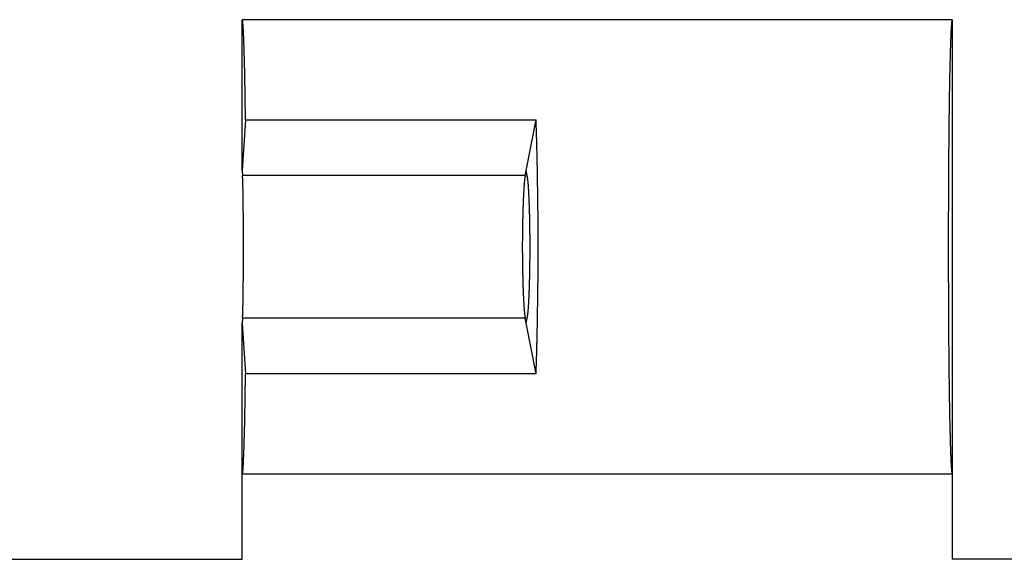
# Model space of a CAD drawing. Units: millimetres. Extents: x 0 to 841, y 0 to 594.
# Drawn here: x 640 to 658, y 347 to 357 of the extents above; entities that cross this region are included whole.
import ezdxf

# ---------------------------------------------------------------- set-up
doc = ezdxf.new("R2010")
doc.units = ezdxf.units.MM
doc.layers.add('SLD-0', color=179, linetype='Continuous')

msp = doc.modelspace()

# ---------------------------------------------------------------- linework, layer by layer
at = {"layer": 'SLD-0'}
for p, q in [((656.64, 356.949), (644.14, 356.949)), ((644.141, 356.949), (644.14, 356.949)), ((644.14, 354.295), (644.14, 356.949)), ((644.142, 356.949), (644.141, 356.949)), ((644.142, 356.948), (644.142, 356.949)), ((644.143, 356.947), (644.142, 356.948)), ((644.144, 356.945), (644.143, 356.947)), ((644.144, 356.944), (644.144, 356.945)), ((644.145, 356.942), (644.144, 356.944)), ((644.145, 356.939), (644.145, 356.942)), ((644.146, 356.937), (644.145, 356.939)), ((644.147, 356.934), (644.146, 356.937)), ((644.147, 356.93), (644.147, 356.934)), ((644.148, 356.927), (644.147, 356.93)), ((644.149, 356.923), (644.148, 356.927)), ((644.149, 356.918), (644.149, 356.923)), ((644.15, 356.914), (644.149, 356.918)), ((644.15, 356.909), (644.15, 356.914)), ((644.151, 356.904), (644.15, 356.909)), ((644.152, 356.898), (644.151, 356.904)), ((644.152, 356.892), (644.152, 356.898)), ((656.63, 356.903), (656.629, 356.898)), ((656.629, 356.898), (656.629, 356.892)), ((656.631, 356.909), (656.63, 356.903)), ((656.632, 356.918), (656.631, 356.914)), ((656.631, 356.914), (656.631, 356.909)), ((656.633, 356.926), (656.632, 356.922)), ((656.632, 356.922), (656.632, 356.918)), ((656.634, 356.93), (656.633, 356.926)), ((656.635, 356.936), (656.634, 356.933)), ((656.634, 356.933), (656.634, 356.93)), ((656.636, 356.942), (656.635, 356.939)), ((656.635, 356.939), (656.635, 356.936)), ((656.637, 356.944), (656.636, 356.942)), ((656.638, 356.947), (656.637, 356.945)), ((656.637, 356.945), (656.637, 356.944)), ((656.639, 356.948), (656.638, 356.947)), ((656.64, 356.949), (656.639, 356.949)), ((656.639, 356.949), (656.639, 356.948)), ((656.64, 356.949), (656.64, 356.949)), ((656.64, 356.949), (656.64, 348.949)), ((644.153, 356.886), (644.152, 356.892)), ((644.153, 356.88), (644.153, 356.886)), ((644.154, 356.873), (644.153, 356.88)), ((644.155, 356.866), (644.154, 356.873)), ((644.155, 356.859), (644.155, 356.866)), ((644.156, 356.851), (644.155, 356.859)), ((644.156, 356.843), (644.156, 356.851)), ((644.157, 356.835), (644.156, 356.843)), ((644.158, 356.826), (644.157, 356.835)), ((644.158, 356.817), (644.158, 356.826)), ((644.159, 356.808), (644.158, 356.817)), ((644.159, 356.798), (644.159, 356.808)), ((644.16, 356.789), (644.159, 356.798)), ((644.161, 356.778), (644.16, 356.789)), ((644.161, 356.768), (644.161, 356.778)), ((644.162, 356.757), (644.161, 356.768)), ((644.162, 356.746), (644.162, 356.757)), ((644.163, 356.735), (644.162, 356.746)), ((644.164, 356.723), (644.163, 356.735)), ((656.618, 356.733), (656.617, 356.722)), ((656.619, 356.756), (656.618, 356.745)), ((656.618, 356.745), (656.618, 356.733)), ((656.62, 356.767), (656.619, 356.756)), ((656.621, 356.787), (656.62, 356.777)), ((656.62, 356.777), (656.62, 356.767)), ((656.622, 356.807), (656.621, 356.797)), ((656.621, 356.797), (656.621, 356.787)), ((656.623, 356.816), (656.622, 356.807)), ((656.624, 356.834), (656.623, 356.825)), ((656.623, 356.825), (656.623, 356.816)), ((656.625, 356.85), (656.624, 356.842)), ((656.624, 356.842), (656.624, 356.834)), ((656.626, 356.858), (656.625, 356.85)), ((656.627, 356.873), (656.626, 356.865)), ((656.626, 356.865), (656.626, 356.858)), ((656.628, 356.886), (656.627, 356.879)), ((656.627, 356.879), (656.627, 356.873)), ((656.629, 356.892), (656.628, 356.886)), ((644.164, 356.711), (644.164, 356.723)), ((644.165, 356.699), (644.164, 356.711)), ((644.165, 356.687), (644.165, 356.699)), ((644.166, 356.674), (644.165, 356.687)), ((644.166, 356.661), (644.166, 356.674)), ((644.167, 356.647), (644.166, 356.661)), ((644.168, 356.633), (644.167, 356.647)), ((644.168, 356.619), (644.168, 356.633)), ((644.169, 356.605), (644.168, 356.619)), ((644.169, 356.591), (644.169, 356.605)), ((644.17, 356.576), (644.169, 356.591)), ((644.17, 356.561), (644.17, 356.576)), ((644.171, 356.545), (644.17, 356.561)), ((656.611, 356.573), (656.61, 356.558)), ((656.61, 356.558), (656.61, 356.542)), ((656.612, 356.603), (656.611, 356.588)), ((656.611, 356.588), (656.611, 356.573)), ((656.613, 356.617), (656.612, 356.603)), ((656.614, 356.645), (656.613, 356.631)), ((656.613, 356.631), (656.613, 356.617)), ((656.615, 356.672), (656.614, 356.658)), ((656.614, 356.658), (656.614, 356.645)), ((656.616, 356.697), (656.615, 356.685)), ((656.615, 356.685), (656.615, 356.672)), ((656.617, 356.71), (656.616, 356.697)), ((656.617, 356.722), (656.617, 356.71)), ((644.172, 356.529), (644.171, 356.545)), ((644.172, 356.513), (644.172, 356.529)), ((644.173, 356.497), (644.172, 356.513)), ((644.173, 356.481), (644.173, 356.497)), ((644.174, 356.464), (644.173, 356.481)), ((644.174, 356.447), (644.174, 356.464)), ((644.175, 356.429), (644.174, 356.447)), ((644.175, 356.412), (644.175, 356.429)), ((644.176, 356.394), (644.175, 356.412)), ((644.176, 356.375), (644.176, 356.394)), ((656.605, 356.389), (656.604, 356.371)), ((656.606, 356.425), (656.605, 356.408)), ((656.605, 356.408), (656.605, 356.389)), ((656.607, 356.46), (656.606, 356.443)), ((656.606, 356.443), (656.606, 356.425)), ((656.608, 356.477), (656.607, 356.46)), ((656.609, 356.51), (656.608, 356.494)), ((656.608, 356.494), (656.608, 356.477)), ((656.61, 356.542), (656.609, 356.526)), ((656.609, 356.526), (656.609, 356.51)), ((644.177, 356.357), (644.176, 356.375)), ((644.178, 356.338), (644.177, 356.357)), ((644.178, 356.319), (644.178, 356.338)), ((644.179, 356.3), (644.178, 356.319)), ((644.179, 356.28), (644.179, 356.3)), ((644.18, 356.26), (644.179, 356.28)), ((644.18, 356.24), (644.18, 356.26)), ((644.181, 356.22), (644.18, 356.24)), ((644.181, 356.199), (644.181, 356.22)), ((656.601, 356.235), (656.6, 356.215)), ((656.6, 356.215), (656.6, 356.194)), ((656.602, 356.275), (656.601, 356.255)), ((656.601, 356.255), (656.601, 356.235)), ((656.603, 356.314), (656.602, 356.295)), ((656.602, 356.295), (656.602, 356.275)), ((656.604, 356.352), (656.603, 356.334)), ((656.603, 356.334), (656.603, 356.314)), ((656.604, 356.371), (656.604, 356.352)), ((644.182, 356.179), (644.181, 356.199)), ((644.182, 356.157), (644.182, 356.179)), ((644.183, 356.136), (644.182, 356.157)), ((644.183, 356.114), (644.183, 356.136)), ((644.184, 356.093), (644.183, 356.114)), ((644.184, 356.07), (644.184, 356.093)), ((644.185, 356.048), (644.184, 356.07)), ((644.185, 356.025), (644.185, 356.048)), ((656.597, 356.064), (656.596, 356.041)), ((656.596, 356.041), (656.596, 356.019)), ((656.598, 356.108), (656.597, 356.086)), ((656.597, 356.086), (656.597, 356.064)), ((656.599, 356.152), (656.598, 356.13)), ((656.598, 356.13), (656.598, 356.108)), ((656.6, 356.194), (656.599, 356.173)), ((656.599, 356.173), (656.599, 356.152)), ((644.186, 356.003), (644.185, 356.025)), ((644.186, 355.98), (644.186, 356.003)), ((644.186, 355.956), (644.186, 355.98)), ((644.187, 355.933), (644.186, 355.956)), ((644.187, 355.909), (644.187, 355.933)), ((644.188, 355.885), (644.187, 355.909)), ((644.188, 355.861), (644.188, 355.885)), ((644.189, 355.836), (644.188, 355.861)), ((656.593, 355.877), (656.592, 355.853)), ((656.594, 355.925), (656.593, 355.901)), ((656.593, 355.901), (656.593, 355.877)), ((656.595, 355.972), (656.594, 355.949)), ((656.594, 355.949), (656.594, 355.925)), ((656.596, 356.019), (656.595, 355.996)), ((656.595, 355.996), (656.595, 355.972)), ((644.189, 355.811), (644.189, 355.836)), ((644.19, 355.786), (644.189, 355.811)), ((644.19, 355.761), (644.19, 355.786)), ((644.191, 355.736), (644.19, 355.761)), ((644.191, 355.71), (644.191, 355.736)), ((644.191, 355.684), (644.191, 355.71)), ((644.192, 355.658), (644.191, 355.684)), ((656.59, 355.701), (656.589, 355.675)), ((656.591, 355.752), (656.59, 355.727)), ((656.59, 355.727), (656.59, 355.701)), ((656.592, 355.803), (656.591, 355.778)), ((656.591, 355.778), (656.591, 355.752)), ((656.592, 355.853), (656.592, 355.828)), ((656.592, 355.828), (656.592, 355.803)), ((644.192, 355.632), (644.192, 355.658)), ((644.193, 355.605), (644.192, 355.632)), ((644.193, 355.579), (644.193, 355.605)), ((644.193, 355.552), (644.193, 355.579)), ((644.194, 355.525), (644.193, 355.552)), ((644.194, 355.497), (644.194, 355.525)), ((656.587, 355.514), (656.586, 355.487)), ((656.588, 355.569), (656.587, 355.542)), ((656.587, 355.542), (656.587, 355.514)), ((656.589, 355.622), (656.588, 355.596)), ((656.588, 355.596), (656.588, 355.569)), ((656.589, 355.675), (656.589, 355.649)), ((656.589, 355.649), (656.589, 355.622)), ((644.195, 355.47), (644.194, 355.497)), ((644.195, 355.442), (644.195, 355.47)), ((644.195, 355.414), (644.195, 355.442)), ((644.196, 355.386), (644.195, 355.414)), ((644.196, 355.358), (644.196, 355.386)), ((644.197, 355.329), (644.196, 355.358)), ((656.585, 355.346), (656.584, 355.318)), ((656.586, 355.431), (656.585, 355.403)), ((656.585, 355.403), (656.585, 355.375)), ((656.585, 355.375), (656.585, 355.346)), ((656.586, 355.487), (656.586, 355.459)), ((656.586, 355.459), (656.586, 355.431)), ((644.198, 355.184), (644.14, 354.295)), ((644.197, 355.301), (644.197, 355.329)), ((644.197, 355.272), (644.197, 355.301)), ((644.198, 355.243), (644.197, 355.272)), ((644.198, 355.214), (644.198, 355.243)), ((644.198, 355.184), (644.198, 355.214)), ((644.198, 355.184), (649.314, 355.184)), ((649.14, 354.295), (649.314, 355.184)), ((649.315, 355.154), (649.314, 355.184)), ((656.583, 355.201), (656.582, 355.172)), ((656.582, 355.172), (656.582, 355.142)), ((656.584, 355.289), (656.583, 355.26)), ((656.583, 355.26), (656.583, 355.231)), ((656.583, 355.231), (656.583, 355.201)), ((656.584, 355.318), (656.584, 355.289)), ((649.316, 355.125), (649.315, 355.154)), ((649.317, 355.095), (649.316, 355.125)), ((649.318, 355.064), (649.317, 355.095)), ((649.319, 355.034), (649.318, 355.064)), ((649.32, 355.004), (649.319, 355.034)), ((649.321, 354.973), (649.32, 355.004)), ((656.581, 355.021), (656.58, 354.99)), ((656.58, 354.99), (656.58, 354.96)), ((656.582, 355.112), (656.581, 355.082)), ((656.581, 355.082), (656.581, 355.052)), ((656.581, 355.052), (656.581, 355.021)), ((656.582, 355.142), (656.582, 355.112)), ((649.322, 354.942), (649.321, 354.973)), ((649.323, 354.911), (649.322, 354.942)), ((649.324, 354.88), (649.323, 354.911)), ((649.325, 354.849), (649.324, 354.88)), ((649.326, 354.817), (649.325, 354.849)), ((649.327, 354.786), (649.326, 354.817)), ((656.58, 354.929), (656.579, 354.898)), ((656.579, 354.898), (656.579, 354.866)), ((656.579, 354.866), (656.579, 354.835)), ((656.579, 354.835), (656.579, 354.803)), ((656.58, 354.96), (656.58, 354.929)), ((649.328, 354.754), (649.327, 354.786)), ((649.328, 354.722), (649.328, 354.754)), ((649.329, 354.69), (649.328, 354.722)), ((649.33, 354.658), (649.329, 354.69)), ((649.331, 354.625), (649.33, 354.658)), ((656.578, 354.708), (656.577, 354.676)), ((656.577, 354.676), (656.577, 354.643)), ((656.579, 354.803), (656.578, 354.772)), ((656.578, 354.772), (656.578, 354.74)), ((656.578, 354.74), (656.578, 354.708)), ((649.332, 354.593), (649.331, 354.625)), ((649.332, 354.56), (649.332, 354.593)), ((649.333, 354.528), (649.332, 354.56)), ((649.334, 354.495), (649.333, 354.528)), ((649.335, 354.462), (649.334, 354.495)), ((656.577, 354.578), (656.576, 354.546)), ((656.576, 354.546), (656.576, 354.513)), ((656.576, 354.513), (656.576, 354.48)), ((656.576, 354.48), (656.576, 354.447)), ((656.577, 354.643), (656.577, 354.611)), ((656.577, 354.611), (656.577, 354.578)), ((649.335, 354.429), (649.335, 354.462)), ((649.336, 354.396), (649.335, 354.429)), ((649.337, 354.362), (649.336, 354.396)), ((649.337, 354.329), (649.337, 354.362)), ((649.338, 354.295), (649.337, 354.329)), ((656.576, 354.447), (656.575, 354.414)), ((656.575, 354.414), (656.575, 354.381)), ((656.575, 354.381), (656.575, 354.347)), ((656.575, 354.347), (656.575, 354.314)), ((656.575, 354.314), (656.575, 354.28)), ((644.14, 354.295), (644.146, 354.205)), ((649.123, 354.205), (644.146, 354.205)), ((644.147, 354.2), (644.146, 354.205)), ((644.147, 354.194), (644.147, 354.2)), ((644.147, 354.188), (644.147, 354.194)), ((644.148, 354.182), (644.147, 354.188)), ((644.148, 354.175), (644.148, 354.182)), ((644.148, 354.168), (644.148, 354.175)), ((644.149, 354.161), (644.148, 354.168)), ((644.149, 354.153), (644.149, 354.161)), ((644.149, 354.145), (644.149, 354.153)), ((644.15, 354.137), (644.149, 354.145)), ((644.15, 354.129), (644.15, 354.137)), ((644.15, 354.12), (644.15, 354.129)), ((649.112, 354.129), (649.111, 354.12)), ((649.113, 354.137), (649.112, 354.129)), ((649.114, 354.145), (649.113, 354.137)), ((649.115, 354.153), (649.114, 354.145)), ((649.116, 354.161), (649.115, 354.153)), ((649.117, 354.168), (649.116, 354.161)), ((649.118, 354.175), (649.117, 354.168)), ((649.119, 354.182), (649.118, 354.175)), ((649.12, 354.188), (649.119, 354.182)), ((649.121, 354.194), (649.12, 354.188)), ((649.122, 354.2), (649.121, 354.194)), ((649.123, 354.205), (649.122, 354.2)), ((649.123, 354.205), (649.14, 354.295)), ((649.158, 354.205), (649.14, 354.295)), ((649.159, 354.2), (649.158, 354.205)), ((649.16, 354.194), (649.159, 354.2)), ((649.161, 354.188), (649.16, 354.194)), ((649.162, 354.182), (649.161, 354.188)), ((649.163, 354.175), (649.162, 354.182)), ((649.164, 354.168), (649.163, 354.175)), ((649.165, 354.161), (649.164, 354.168)), ((649.166, 354.153), (649.165, 354.161)), ((649.167, 354.145), (649.166, 354.153)), ((649.168, 354.137), (649.167, 354.145)), ((649.169, 354.129), (649.168, 354.137)), ((649.17, 354.12), (649.169, 354.129)), ((649.338, 354.262), (649.338, 354.295)), ((649.339, 354.228), (649.338, 354.262)), ((649.34, 354.194), (649.339, 354.228)), ((649.34, 354.16), (649.34, 354.194)), ((649.341, 354.126), (649.34, 354.16)), ((649.341, 354.092), (649.341, 354.126)), ((656.575, 354.28), (656.574, 354.246)), ((656.574, 354.246), (656.574, 354.213)), ((656.574, 354.213), (656.574, 354.179)), ((656.574, 354.179), (656.574, 354.145)), ((656.574, 354.145), (656.574, 354.111)), ((644.151, 354.111), (644.15, 354.12)), ((644.151, 354.102), (644.151, 354.111)), ((644.151, 354.092), (644.151, 354.102)), ((644.152, 354.082), (644.151, 354.092)), ((644.152, 354.072), (644.152, 354.082)), ((644.152, 354.062), (644.152, 354.072)), ((644.152, 354.051), (644.152, 354.062)), ((644.153, 354.04), (644.152, 354.051)), ((644.153, 354.029), (644.153, 354.04)), ((644.153, 354.017), (644.153, 354.029)), ((644.154, 354.006), (644.153, 354.017)), ((644.154, 353.994), (644.154, 354.006)), ((644.154, 353.981), (644.154, 353.994)), ((644.155, 353.969), (644.154, 353.981)), ((644.155, 353.956), (644.155, 353.969)), ((644.155, 353.943), (644.155, 353.956)), ((649.098, 353.969), (649.097, 353.956)), ((649.097, 353.956), (649.097, 353.943)), ((649.099, 353.981), (649.098, 353.969)), ((649.1, 353.994), (649.099, 353.981)), ((649.101, 354.006), (649.1, 353.994)), ((649.102, 354.017), (649.101, 354.006)), ((649.103, 354.04), (649.102, 354.029)), ((649.102, 354.029), (649.102, 354.017)), ((649.104, 354.051), (649.103, 354.04)), ((649.105, 354.062), (649.104, 354.051)), ((649.106, 354.072), (649.105, 354.062)), ((649.107, 354.082), (649.106, 354.072)), ((649.108, 354.092), (649.107, 354.082)), ((649.109, 354.102), (649.108, 354.092)), ((649.11, 354.111), (649.109, 354.102)), ((649.111, 354.12), (649.11, 354.111)), ((649.171, 354.111), (649.17, 354.12)), ((649.172, 354.102), (649.171, 354.111)), ((649.173, 354.092), (649.172, 354.102)), ((649.174, 354.082), (649.173, 354.092)), ((649.175, 354.072), (649.174, 354.082)), ((649.176, 354.062), (649.175, 354.072)), ((649.177, 354.051), (649.176, 354.062)), ((649.178, 354.04), (649.177, 354.051)), ((649.178, 354.029), (649.178, 354.04)), ((649.179, 354.017), (649.178, 354.029)), ((649.18, 354.006), (649.179, 354.017)), ((649.181, 353.994), (649.18, 354.006)), ((649.182, 353.981), (649.181, 353.994)), ((649.183, 353.969), (649.182, 353.981)), ((649.184, 353.956), (649.183, 353.969)), ((649.184, 353.943), (649.184, 353.956)), ((649.342, 354.058), (649.341, 354.092)), ((649.342, 354.024), (649.342, 354.058)), ((649.343, 353.989), (649.342, 354.024)), ((649.343, 353.955), (649.343, 353.989)), ((649.344, 353.92), (649.343, 353.955)), ((656.574, 354.111), (656.573, 354.076)), ((656.573, 354.076), (656.573, 354.042)), ((656.573, 354.042), (656.573, 354.008)), ((656.573, 354.008), (656.573, 353.973)), ((656.573, 353.973), (656.573, 353.939)), ((644.155, 353.93), (644.155, 353.943)), ((644.156, 353.916), (644.155, 353.93)), ((644.156, 353.903), (644.156, 353.916)), ((644.156, 353.889), (644.156, 353.903)), ((644.156, 353.874), (644.156, 353.889)), ((644.157, 353.86), (644.156, 353.874)), ((644.157, 353.845), (644.157, 353.86)), ((644.157, 353.83), (644.157, 353.845)), ((644.157, 353.815), (644.157, 353.83)), ((644.158, 353.8), (644.157, 353.815)), ((644.158, 353.784), (644.158, 353.8)), ((644.158, 353.769), (644.158, 353.784)), ((649.089, 353.8), (649.088, 353.784)), ((649.088, 353.784), (649.088, 353.769)), ((649.09, 353.815), (649.089, 353.8)), ((649.091, 353.845), (649.09, 353.83)), ((649.09, 353.83), (649.09, 353.815)), ((649.092, 353.86), (649.091, 353.845)), ((649.093, 353.874), (649.092, 353.86)), ((649.094, 353.903), (649.093, 353.889)), ((649.093, 353.889), (649.093, 353.874)), ((649.095, 353.916), (649.094, 353.903)), ((649.096, 353.93), (649.095, 353.916)), ((649.097, 353.943), (649.096, 353.93)), ((649.185, 353.93), (649.184, 353.943)), ((649.186, 353.916), (649.185, 353.93)), ((649.187, 353.903), (649.186, 353.916)), ((649.188, 353.889), (649.187, 353.903)), ((649.188, 353.874), (649.188, 353.889)), ((649.189, 353.86), (649.188, 353.874)), ((649.19, 353.845), (649.189, 353.86)), ((649.191, 353.83), (649.19, 353.845)), ((649.191, 353.815), (649.191, 353.83)), ((649.192, 353.8), (649.191, 353.815)), ((649.193, 353.784), (649.192, 353.8)), ((649.193, 353.769), (649.193, 353.784)), ((649.344, 353.886), (649.344, 353.92)), ((649.345, 353.851), (649.344, 353.886)), ((649.345, 353.816), (649.345, 353.851)), ((649.345, 353.781), (649.345, 353.816)), ((649.346, 353.746), (649.345, 353.781)), ((656.573, 353.869), (656.572, 353.834)), ((656.572, 353.834), (656.572, 353.8)), ((656.572, 353.8), (656.572, 353.765)), ((656.573, 353.939), (656.573, 353.904)), ((656.573, 353.904), (656.573, 353.869)), ((644.158, 353.753), (644.158, 353.769)), ((644.159, 353.737), (644.158, 353.753)), ((644.159, 353.72), (644.159, 353.737)), ((644.159, 353.704), (644.159, 353.72)), ((644.159, 353.687), (644.159, 353.704)), ((644.159, 353.67), (644.159, 353.687)), ((644.16, 353.653), (644.159, 353.67)), ((644.16, 353.636), (644.16, 353.653)), ((644.16, 353.619), (644.16, 353.636)), ((644.16, 353.601), (644.16, 353.619)), ((649.083, 353.636), (649.082, 353.619)), ((649.082, 353.619), (649.082, 353.601)), ((649.084, 353.67), (649.083, 353.653)), ((649.083, 353.653), (649.083, 353.636)), ((649.085, 353.704), (649.084, 353.687)), ((649.084, 353.687), (649.084, 353.67)), ((649.086, 353.72), (649.085, 353.704)), ((649.087, 353.753), (649.086, 353.737)), ((649.086, 353.737), (649.086, 353.72)), ((649.088, 353.769), (649.087, 353.753)), ((649.194, 353.753), (649.193, 353.769)), ((649.195, 353.737), (649.194, 353.753)), ((649.195, 353.72), (649.195, 353.737)), ((649.196, 353.704), (649.195, 353.72)), ((649.197, 353.687), (649.196, 353.704)), ((649.197, 353.67), (649.197, 353.687)), ((649.198, 353.653), (649.197, 353.67)), ((649.198, 353.636), (649.198, 353.653)), ((649.199, 353.619), (649.198, 353.636)), ((649.199, 353.601), (649.199, 353.619)), ((649.346, 353.711), (649.346, 353.746)), ((649.347, 353.676), (649.346, 353.711)), ((649.347, 353.641), (649.347, 353.676)), ((649.347, 353.606), (649.347, 353.641)), ((649.348, 353.571), (649.347, 353.606)), ((656.572, 353.765), (656.572, 353.73)), ((656.572, 353.73), (656.572, 353.695)), ((656.572, 353.695), (656.572, 353.66)), ((656.572, 353.66), (656.572, 353.624)), ((656.572, 353.624), (656.572, 353.589)), ((644.16, 353.583), (644.16, 353.601)), ((644.16, 353.566), (644.16, 353.583)), ((644.161, 353.548), (644.16, 353.566)), ((644.161, 353.529), (644.161, 353.548)), ((644.161, 353.511), (644.161, 353.529)), ((644.161, 353.493), (644.161, 353.511)), ((644.161, 353.474), (644.161, 353.493)), ((644.161, 353.455), (644.161, 353.474)), ((644.161, 353.436), (644.161, 353.455)), ((644.162, 353.418), (644.161, 353.436)), ((649.078, 353.455), (649.077, 353.436)), ((649.077, 353.436), (649.077, 353.418)), ((649.079, 353.493), (649.078, 353.474)), ((649.078, 353.474), (649.078, 353.455)), ((649.08, 353.548), (649.079, 353.529)), ((649.079, 353.529), (649.079, 353.511)), ((649.079, 353.511), (649.079, 353.493)), ((649.081, 353.583), (649.08, 353.566)), ((649.08, 353.566), (649.08, 353.548)), ((649.082, 353.601), (649.081, 353.583)), ((649.2, 353.583), (649.199, 353.601)), ((649.2, 353.566), (649.2, 353.583)), ((649.201, 353.548), (649.2, 353.566)), ((649.201, 353.529), (649.201, 353.548)), ((649.202, 353.511), (649.201, 353.529)), ((649.202, 353.493), (649.202, 353.511)), ((649.203, 353.474), (649.202, 353.493)), ((649.203, 353.455), (649.203, 353.474)), ((649.204, 353.436), (649.203, 353.455)), ((649.204, 353.418), (649.204, 353.436)), ((649.348, 353.536), (649.348, 353.571)), ((649.348, 353.5), (649.348, 353.536)), ((649.348, 353.465), (649.348, 353.5)), ((649.349, 353.43), (649.348, 353.465)), ((656.572, 353.589), (656.571, 353.554)), ((656.571, 353.554), (656.571, 353.519)), ((656.571, 353.519), (656.571, 353.483)), ((656.571, 353.483), (656.571, 353.448)), ((656.571, 353.448), (656.571, 353.412)), ((644.162, 353.398), (644.162, 353.418)), ((644.162, 353.379), (644.162, 353.398)), ((644.162, 353.36), (644.162, 353.379)), ((644.162, 353.341), (644.162, 353.36)), ((644.162, 353.321), (644.162, 353.341)), ((644.162, 353.302), (644.162, 353.321)), ((644.162, 353.282), (644.162, 353.302)), ((644.162, 353.262), (644.162, 353.282)), ((644.163, 353.242), (644.162, 353.262)), ((649.075, 353.282), (649.074, 353.262)), ((649.074, 353.262), (649.074, 353.242)), ((649.076, 353.36), (649.075, 353.341)), ((649.075, 353.341), (649.075, 353.321)), ((649.075, 353.321), (649.075, 353.302)), ((649.075, 353.302), (649.075, 353.282)), ((649.077, 353.398), (649.076, 353.379)), ((649.076, 353.379), (649.076, 353.36)), ((649.077, 353.418), (649.077, 353.398)), ((649.204, 353.398), (649.204, 353.418)), ((649.205, 353.379), (649.204, 353.398)), ((649.205, 353.36), (649.205, 353.379)), ((649.205, 353.341), (649.205, 353.36)), ((649.206, 353.321), (649.205, 353.341)), ((649.206, 353.302), (649.206, 353.321)), ((649.206, 353.282), (649.206, 353.302)), ((649.207, 353.262), (649.206, 353.282)), ((649.207, 353.242), (649.207, 353.262)), ((649.349, 353.394), (649.349, 353.43)), ((649.349, 353.359), (649.349, 353.394)), ((649.349, 353.323), (649.349, 353.359)), ((649.349, 353.288), (649.349, 353.323)), ((649.349, 353.252), (649.349, 353.288)), ((656.571, 353.412), (656.571, 353.377)), ((656.571, 353.377), (656.571, 353.341)), ((656.571, 353.341), (656.571, 353.306)), ((656.571, 353.306), (656.571, 353.27)), ((656.571, 353.27), (656.571, 353.235)), ((644.163, 353.222), (644.163, 353.242)), ((644.163, 353.202), (644.163, 353.222)), ((644.163, 353.182), (644.163, 353.202)), ((644.163, 353.162), (644.163, 353.182)), ((644.163, 353.142), (644.163, 353.162)), ((644.163, 353.122), (644.163, 353.142)), ((644.163, 353.102), (644.163, 353.122)), ((644.163, 353.082), (644.163, 353.102)), ((649.074, 353.202), (649.073, 353.182)), ((649.073, 353.182), (649.073, 353.162)), ((649.073, 353.162), (649.073, 353.142)), ((649.073, 353.142), (649.073, 353.122)), ((649.073, 353.122), (649.073, 353.102)), ((649.073, 353.102), (649.073, 353.082)), ((649.074, 353.242), (649.074, 353.222)), ((649.074, 353.222), (649.074, 353.202)), ((649.207, 353.222), (649.207, 353.242)), ((649.207, 353.202), (649.207, 353.222)), ((649.207, 353.182), (649.207, 353.202)), ((649.208, 353.162), (649.207, 353.182)), ((649.208, 353.142), (649.208, 353.162)), ((649.208, 353.122), (649.208, 353.142)), ((649.208, 353.102), (649.208, 353.122)), ((649.208, 353.082), (649.208, 353.102)), ((649.35, 353.217), (649.349, 353.252)), ((649.35, 353.181), (649.35, 353.217)), ((649.35, 353.145), (649.35, 353.181)), ((649.35, 353.11), (649.35, 353.145)), ((649.35, 353.074), (649.35, 353.11)), ((656.571, 353.235), (656.571, 353.199)), ((656.571, 353.199), (656.571, 353.163)), ((656.571, 353.163), (656.571, 353.128)), ((656.571, 353.128), (656.571, 353.092)), ((656.571, 353.092), (656.571, 353.056)), ((644.163, 353.061), (644.163, 353.082)), ((644.163, 353.041), (644.163, 353.061)), ((644.163, 353.021), (644.163, 353.041)), ((644.163, 353), (644.163, 353.021)), ((644.163, 352.98), (644.163, 353)), ((644.163, 352.96), (644.163, 352.98)), ((644.163, 352.939), (644.163, 352.96)), ((644.163, 352.919), (644.163, 352.939)), ((644.163, 352.898), (644.163, 352.919)), ((649.073, 353.061), (649.072, 353.041)), ((649.072, 353.041), (649.072, 353.021)), ((649.072, 353.021), (649.072, 353)), ((649.072, 353), (649.072, 352.98)), ((649.072, 352.98), (649.072, 352.96)), ((649.072, 352.96), (649.072, 352.939)), ((649.072, 352.939), (649.072, 352.919)), ((649.072, 352.919), (649.072, 352.898)), ((649.073, 353.082), (649.073, 353.061)), ((649.208, 353.061), (649.208, 353.082)), ((649.208, 353.041), (649.208, 353.061)), ((649.208, 353.021), (649.208, 353.041)), ((649.209, 353), (649.208, 353.021)), ((649.209, 352.98), (649.209, 353)), ((649.209, 352.96), (649.209, 352.98)), ((649.209, 352.939), (649.209, 352.96)), ((649.209, 352.919), (649.209, 352.939)), ((649.209, 352.898), (649.209, 352.919)), ((649.35, 353.039), (649.35, 353.074)), ((649.35, 353.003), (649.35, 353.039)), ((649.35, 352.967), (649.35, 353.003)), ((649.35, 352.932), (649.35, 352.967)), ((649.35, 352.896), (649.35, 352.932)), ((656.571, 353.056), (656.571, 353.021)), ((656.571, 353.021), (656.571, 352.985)), ((656.571, 352.985), (656.571, 352.949)), ((656.571, 352.949), (656.571, 352.914)), ((656.571, 352.914), (656.571, 352.878)), ((644.163, 352.878), (644.163, 352.898)), ((644.163, 352.858), (644.163, 352.878)), ((644.163, 352.837), (644.163, 352.858)), ((644.163, 352.817), (644.163, 352.837)), ((644.163, 352.797), (644.163, 352.817)), ((644.163, 352.777), (644.163, 352.797)), ((644.163, 352.756), (644.163, 352.777)), ((644.163, 352.736), (644.163, 352.756)), ((649.072, 352.898), (649.072, 352.878)), ((649.072, 352.878), (649.072, 352.858)), ((649.072, 352.858), (649.073, 352.837)), ((649.073, 352.837), (649.073, 352.817)), ((649.073, 352.817), (649.073, 352.797)), ((649.073, 352.797), (649.073, 352.777)), ((649.073, 352.777), (649.073, 352.756)), ((649.073, 352.756), (649.073, 352.736)), ((649.208, 352.878), (649.209, 352.898)), ((649.208, 352.858), (649.208, 352.878)), ((649.208, 352.837), (649.208, 352.858)), ((649.208, 352.817), (649.208, 352.837)), ((649.208, 352.797), (649.208, 352.817)), ((649.208, 352.777), (649.208, 352.797)), ((649.208, 352.756), (649.208, 352.777)), ((649.208, 352.736), (649.208, 352.756)), ((649.35, 352.86), (649.35, 352.896)), ((649.35, 352.825), (649.35, 352.86)), ((649.35, 352.789), (649.35, 352.825)), ((649.35, 352.753), (649.35, 352.789)), ((649.35, 352.718), (649.35, 352.753)), ((656.571, 352.878), (656.571, 352.842)), ((656.571, 352.842), (656.571, 352.807)), ((656.571, 352.807), (656.571, 352.771)), ((656.571, 352.771), (656.571, 352.735)), ((644.162, 352.637), (644.163, 352.656)), ((644.162, 352.617), (644.162, 352.637)), ((644.162, 352.597), (644.162, 352.617)), ((644.162, 352.578), (644.162, 352.597)), ((644.162, 352.558), (644.162, 352.578)), ((644.163, 352.716), (644.163, 352.736)), ((644.163, 352.696), (644.163, 352.716)), ((644.163, 352.676), (644.163, 352.696)), ((644.163, 352.656), (644.163, 352.676)), ((649.073, 352.736), (649.073, 352.716)), ((649.073, 352.716), (649.074, 352.696)), ((649.074, 352.696), (649.074, 352.676)), ((649.074, 352.676), (649.074, 352.656)), ((649.074, 352.656), (649.074, 352.637)), ((649.074, 352.637), (649.075, 352.617)), ((649.075, 352.617), (649.075, 352.597)), ((649.075, 352.597), (649.075, 352.578)), ((649.075, 352.578), (649.075, 352.558)), ((649.205, 352.558), (649.206, 352.578)), ((649.206, 352.617), (649.207, 352.637)), ((649.206, 352.597), (649.206, 352.617)), ((649.206, 352.578), (649.206, 352.597)), ((649.207, 352.716), (649.208, 352.736)), ((649.207, 352.696), (649.207, 352.716)), ((649.207, 352.676), (649.207, 352.696)), ((649.207, 352.656), (649.207, 352.676)), ((649.207, 352.637), (649.207, 352.656)), ((649.349, 352.647), (649.35, 352.682)), ((649.349, 352.611), (649.349, 352.647)), ((649.349, 352.576), (649.349, 352.611)), ((649.349, 352.54), (649.349, 352.576)), ((649.35, 352.682), (649.35, 352.718)), ((656.571, 352.735), (656.571, 352.7)), ((656.571, 352.7), (656.571, 352.664)), ((656.571, 352.664), (656.571, 352.628)), ((656.571, 352.628), (656.571, 352.593)), ((656.571, 352.593), (656.571, 352.557)), ((644.161, 352.462), (644.162, 352.481)), ((644.161, 352.443), (644.161, 352.462)), ((644.161, 352.425), (644.161, 352.443)), ((644.161, 352.406), (644.161, 352.425)), ((644.161, 352.388), (644.161, 352.406)), ((644.162, 352.539), (644.162, 352.558)), ((644.162, 352.519), (644.162, 352.539)), ((644.162, 352.5), (644.162, 352.519)), ((644.162, 352.481), (644.162, 352.5)), ((649.075, 352.558), (649.076, 352.539)), ((649.076, 352.539), (649.076, 352.519)), ((649.076, 352.519), (649.077, 352.5)), ((649.077, 352.5), (649.077, 352.481)), ((649.077, 352.481), (649.077, 352.462)), ((649.077, 352.462), (649.078, 352.443)), ((649.078, 352.443), (649.078, 352.425)), ((649.078, 352.425), (649.079, 352.406)), ((649.079, 352.406), (649.079, 352.388)), ((649.202, 352.406), (649.203, 352.425)), ((649.202, 352.388), (649.202, 352.406)), ((649.203, 352.443), (649.204, 352.462)), ((649.203, 352.425), (649.203, 352.443)), ((649.204, 352.5), (649.205, 352.519)), ((649.204, 352.481), (649.204, 352.5)), ((649.204, 352.462), (649.204, 352.481)), ((649.205, 352.539), (649.205, 352.558)), ((649.205, 352.519), (649.205, 352.539)), ((649.348, 352.434), (649.349, 352.469)), ((649.348, 352.398), (649.348, 352.434)), ((649.348, 352.363), (649.348, 352.398)), ((649.349, 352.505), (649.349, 352.54)), ((649.349, 352.469), (649.349, 352.505)), ((656.571, 352.557), (656.571, 352.522)), ((656.571, 352.522), (656.571, 352.486)), ((656.571, 352.486), (656.571, 352.451)), ((656.571, 352.451), (656.571, 352.415)), ((656.571, 352.415), (656.571, 352.38)), ((644.159, 352.228), (644.16, 352.245)), ((644.159, 352.212), (644.159, 352.228)), ((644.16, 352.333), (644.161, 352.351)), ((644.16, 352.315), (644.16, 352.333)), ((644.16, 352.298), (644.16, 352.315)), ((644.16, 352.28), (644.16, 352.298)), ((644.16, 352.263), (644.16, 352.28)), ((644.16, 352.245), (644.16, 352.263)), ((644.161, 352.369), (644.161, 352.388)), ((644.161, 352.351), (644.161, 352.369)), ((649.079, 352.388), (649.079, 352.369)), ((649.079, 352.369), (649.08, 352.351)), ((649.08, 352.351), (649.08, 352.333)), ((649.08, 352.333), (649.081, 352.315)), ((649.081, 352.315), (649.082, 352.298)), ((649.082, 352.298), (649.082, 352.28)), ((649.082, 352.28), (649.083, 352.263)), ((649.083, 352.263), (649.083, 352.245)), ((649.083, 352.245), (649.084, 352.228)), ((649.084, 352.228), (649.084, 352.212)), ((649.197, 352.228), (649.198, 352.245)), ((649.197, 352.212), (649.197, 352.228)), ((649.198, 352.263), (649.199, 352.28)), ((649.198, 352.245), (649.198, 352.263)), ((649.199, 352.298), (649.2, 352.315)), ((649.199, 352.28), (649.199, 352.298)), ((649.2, 352.333), (649.201, 352.351)), ((649.2, 352.315), (649.2, 352.333)), ((649.201, 352.369), (649.202, 352.388)), ((649.201, 352.351), (649.201, 352.369)), ((649.346, 352.187), (649.347, 352.222)), ((649.347, 352.293), (649.348, 352.328)), ((649.347, 352.258), (649.347, 352.293)), ((649.347, 352.222), (649.347, 352.258)), ((649.348, 352.328), (649.348, 352.363)), ((656.571, 352.38), (656.571, 352.345)), ((656.571, 352.345), (656.572, 352.31)), ((656.572, 352.31), (656.572, 352.274)), ((656.572, 352.274), (656.572, 352.239)), ((656.572, 352.239), (656.572, 352.204)), ((644.157, 352.083), (644.158, 352.099)), ((644.157, 352.068), (644.157, 352.083)), ((644.157, 352.053), (644.157, 352.068)), ((644.157, 352.039), (644.157, 352.053)), ((644.158, 352.146), (644.159, 352.162)), ((644.158, 352.13), (644.158, 352.146)), ((644.158, 352.114), (644.158, 352.13)), ((644.158, 352.099), (644.158, 352.114)), ((644.159, 352.195), (644.159, 352.212)), ((644.159, 352.178), (644.159, 352.195)), ((644.159, 352.162), (644.159, 352.178)), ((649.084, 352.212), (649.085, 352.195)), ((649.085, 352.195), (649.086, 352.178)), ((649.086, 352.178), (649.086, 352.162)), ((649.086, 352.162), (649.087, 352.146)), ((649.087, 352.146), (649.088, 352.13)), ((649.088, 352.13), (649.088, 352.114)), ((649.088, 352.114), (649.089, 352.099)), ((649.089, 352.099), (649.09, 352.083)), ((649.09, 352.083), (649.09, 352.068)), ((649.09, 352.068), (649.091, 352.053)), ((649.091, 352.053), (649.092, 352.039)), ((649.189, 352.039), (649.19, 352.053)), ((649.19, 352.053), (649.191, 352.068)), ((649.191, 352.083), (649.192, 352.099)), ((649.191, 352.068), (649.191, 352.083)), ((649.192, 352.099), (649.193, 352.114)), ((649.193, 352.13), (649.194, 352.146)), ((649.193, 352.114), (649.193, 352.13)), ((649.194, 352.146), (649.195, 352.162)), ((649.195, 352.178), (649.196, 352.195)), ((649.195, 352.162), (649.195, 352.178)), ((649.196, 352.195), (649.197, 352.212)), ((649.344, 352.013), (649.345, 352.048)), ((649.345, 352.118), (649.346, 352.152)), ((649.345, 352.083), (649.345, 352.118)), ((649.345, 352.048), (649.345, 352.083)), ((649.346, 352.152), (649.346, 352.187)), ((656.572, 352.204), (656.572, 352.169)), ((656.572, 352.169), (656.572, 352.134)), ((656.572, 352.134), (656.572, 352.099)), ((656.572, 352.099), (656.572, 352.064)), ((656.572, 352.064), (656.573, 352.029)), ((644.153, 351.881), (644.154, 351.893)), ((644.153, 351.87), (644.153, 351.881)), ((644.154, 351.917), (644.155, 351.93)), ((644.154, 351.905), (644.154, 351.917)), ((644.154, 351.893), (644.154, 351.905)), ((644.155, 351.969), (644.156, 351.982)), ((644.155, 351.956), (644.155, 351.969)), ((644.155, 351.943), (644.155, 351.956)), ((644.155, 351.93), (644.155, 351.943)), ((644.156, 352.024), (644.157, 352.039)), ((644.156, 352.01), (644.156, 352.024)), ((644.156, 351.996), (644.156, 352.01)), ((644.156, 351.982), (644.156, 351.996)), ((649.092, 352.039), (649.093, 352.024)), ((649.093, 352.024), (649.093, 352.01)), ((649.093, 352.01), (649.094, 351.996)), ((649.094, 351.996), (649.095, 351.982)), ((649.095, 351.982), (649.096, 351.969)), ((649.096, 351.969), (649.097, 351.956)), ((649.097, 351.956), (649.097, 351.943)), ((649.097, 351.943), (649.098, 351.93)), ((649.098, 351.93), (649.099, 351.917)), ((649.099, 351.917), (649.1, 351.905)), ((649.1, 351.905), (649.101, 351.893)), ((649.101, 351.893), (649.102, 351.881)), ((649.102, 351.881), (649.102, 351.87)), ((649.178, 351.87), (649.179, 351.881)), ((649.179, 351.881), (649.18, 351.893)), ((649.18, 351.893), (649.181, 351.905)), ((649.181, 351.905), (649.182, 351.917)), ((649.182, 351.917), (649.183, 351.93)), ((649.183, 351.93), (649.184, 351.943)), ((649.184, 351.956), (649.185, 351.969)), ((649.184, 351.943), (649.184, 351.956)), ((649.185, 351.969), (649.186, 351.982)), ((649.186, 351.982), (649.187, 351.996)), ((649.187, 351.996), (649.188, 352.01)), ((649.188, 352.024), (649.189, 352.039)), ((649.188, 352.01), (649.188, 352.024)), ((649.342, 351.875), (649.343, 351.91)), ((649.342, 351.841), (649.342, 351.875)), ((649.343, 351.944), (649.344, 351.979)), ((649.343, 351.91), (649.343, 351.944)), ((649.344, 351.979), (649.344, 352.013)), ((656.573, 352.029), (656.573, 351.995)), ((656.573, 351.995), (656.573, 351.96)), ((656.573, 351.96), (656.573, 351.926)), ((656.573, 351.926), (656.573, 351.891)), ((656.573, 351.891), (656.573, 351.857)), ((644.146, 351.694), (644.147, 351.699)), ((644.147, 351.711), (644.148, 351.717)), ((644.147, 351.705), (644.147, 351.711)), ((644.147, 351.699), (644.147, 351.705)), ((644.148, 351.731), (644.149, 351.738)), ((644.148, 351.724), (644.148, 351.731)), ((644.148, 351.717), (644.148, 351.724)), ((644.149, 351.753), (644.15, 351.762)), ((644.149, 351.746), (644.149, 351.753)), ((644.149, 351.738), (644.149, 351.746)), ((644.15, 351.779), (644.151, 351.788)), ((644.15, 351.77), (644.15, 351.779)), ((644.15, 351.762), (644.15, 351.77)), ((644.151, 351.807), (644.152, 351.816)), ((644.151, 351.797), (644.151, 351.807)), ((644.151, 351.788), (644.151, 351.797)), ((644.152, 351.848), (644.153, 351.859)), ((644.152, 351.837), (644.152, 351.848)), ((644.152, 351.827), (644.152, 351.837)), ((644.152, 351.816), (644.152, 351.827)), ((644.153, 351.859), (644.153, 351.87)), ((649.102, 351.87), (649.103, 351.859)), ((649.103, 351.859), (649.104, 351.848)), ((649.104, 351.848), (649.105, 351.837)), ((649.105, 351.837), (649.106, 351.827)), ((649.106, 351.827), (649.107, 351.816)), ((649.107, 351.816), (649.108, 351.807)), ((649.108, 351.807), (649.109, 351.797)), ((649.109, 351.797), (649.11, 351.788)), ((649.11, 351.788), (649.111, 351.779)), ((649.111, 351.779), (649.112, 351.77)), ((649.112, 351.77), (649.113, 351.762)), ((649.113, 351.762), (649.114, 351.753)), ((649.114, 351.753), (649.115, 351.746)), ((649.115, 351.746), (649.116, 351.738)), ((649.116, 351.738), (649.117, 351.731)), ((649.117, 351.731), (649.118, 351.724)), ((649.118, 351.724), (649.119, 351.717)), ((649.119, 351.717), (649.12, 351.711)), ((649.12, 351.711), (649.121, 351.705)), ((649.121, 351.705), (649.122, 351.699)), ((649.122, 351.699), (649.123, 351.694)), ((649.158, 351.694), (649.159, 351.699)), ((649.159, 351.699), (649.16, 351.705)), ((649.16, 351.705), (649.161, 351.711)), ((649.161, 351.711), (649.162, 351.717)), ((649.162, 351.717), (649.163, 351.724)), ((649.163, 351.724), (649.164, 351.731)), ((649.164, 351.731), (649.165, 351.738)), ((649.165, 351.738), (649.166, 351.746)), ((649.166, 351.746), (649.167, 351.753)), ((649.167, 351.753), (649.168, 351.762)), ((649.168, 351.762), (649.169, 351.77)), ((649.169, 351.77), (649.17, 351.779)), ((649.17, 351.779), (649.171, 351.788)), ((649.171, 351.788), (649.172, 351.797)), ((649.172, 351.797), (649.173, 351.807)), ((649.173, 351.807), (649.174, 351.816)), ((649.174, 351.816), (649.175, 351.827)), ((649.175, 351.827), (649.176, 351.837)), ((649.176, 351.837), (649.177, 351.848)), ((649.177, 351.848), (649.178, 351.859)), ((649.178, 351.859), (649.178, 351.87)), ((649.339, 351.671), (649.34, 351.705)), ((649.34, 351.738), (649.341, 351.773)), ((649.34, 351.705), (649.34, 351.738)), ((649.341, 351.807), (649.342, 351.841)), ((649.341, 351.773), (649.341, 351.807)), ((656.573, 351.857), (656.573, 351.822)), ((656.573, 351.822), (656.574, 351.788)), ((656.574, 351.788), (656.574, 351.754)), ((656.574, 351.754), (656.574, 351.72)), ((656.574, 351.72), (656.574, 351.686)), ((644.146, 351.694), (644.14, 351.604)), ((644.14, 351.604), (644.198, 350.715)), ((644.14, 348.949), (644.14, 351.604)), ((649.123, 351.694), (644.146, 351.694)), ((649.14, 351.604), (649.123, 351.694)), ((649.14, 351.604), (649.158, 351.694)), ((649.314, 350.715), (649.14, 351.604)), ((649.336, 351.503), (649.337, 351.536)), ((649.337, 351.57), (649.338, 351.603)), ((649.337, 351.536), (649.337, 351.57)), ((649.338, 351.637), (649.339, 351.671)), ((649.338, 351.603), (649.338, 351.637)), ((656.574, 351.686), (656.574, 351.652)), ((656.574, 351.652), (656.575, 351.619)), ((656.575, 351.619), (656.575, 351.585)), ((656.575, 351.585), (656.575, 351.552)), ((656.575, 351.552), (656.575, 351.518)), ((649.332, 351.338), (649.333, 351.371)), ((649.333, 351.371), (649.334, 351.404)), ((649.334, 351.404), (649.335, 351.437)), ((649.335, 351.47), (649.336, 351.503)), ((649.335, 351.437), (649.335, 351.47)), ((656.575, 351.518), (656.575, 351.485)), ((656.575, 351.485), (656.576, 351.452)), ((656.576, 351.452), (656.576, 351.419)), ((656.576, 351.419), (656.576, 351.386)), ((656.576, 351.386), (656.576, 351.353)), ((656.576, 351.353), (656.577, 351.32)), ((649.328, 351.177), (649.329, 351.209)), ((649.328, 351.145), (649.328, 351.177)), ((649.329, 351.209), (649.33, 351.241)), ((649.33, 351.241), (649.331, 351.273)), ((649.331, 351.273), (649.332, 351.306)), ((649.332, 351.306), (649.332, 351.338)), ((656.577, 351.32), (656.577, 351.288)), ((656.577, 351.288), (656.577, 351.255)), ((656.577, 351.255), (656.577, 351.223)), ((656.577, 351.223), (656.578, 351.191)), ((656.578, 351.191), (656.578, 351.159)), ((649.323, 350.988), (649.324, 351.019)), ((649.324, 351.019), (649.325, 351.05)), ((649.325, 351.05), (649.326, 351.082)), ((649.326, 351.082), (649.327, 351.113)), ((649.327, 351.113), (649.328, 351.145)), ((656.578, 351.159), (656.578, 351.127)), ((656.578, 351.127), (656.579, 351.095)), ((656.579, 351.095), (656.579, 351.064)), ((656.579, 351.064), (656.579, 351.032)), ((656.579, 351.032), (656.579, 351.001)), ((649.317, 350.804), (649.318, 350.834)), ((649.318, 350.834), (649.319, 350.865)), ((649.319, 350.865), (649.32, 350.895)), ((649.32, 350.895), (649.321, 350.926)), ((649.321, 350.926), (649.322, 350.957)), ((649.322, 350.957), (649.323, 350.988)), ((656.579, 351.001), (656.58, 350.97)), ((656.58, 350.97), (656.58, 350.939)), ((656.58, 350.939), (656.58, 350.908)), ((656.58, 350.908), (656.581, 350.878)), ((656.581, 350.878), (656.581, 350.847)), ((656.581, 350.847), (656.581, 350.817)), ((644.198, 350.685), (644.198, 350.715)), ((649.314, 350.715), (644.198, 350.715)), ((644.198, 350.656), (644.198, 350.685)), ((649.314, 350.715), (649.315, 350.744)), ((649.315, 350.744), (649.316, 350.774)), ((649.316, 350.774), (649.317, 350.804)), ((656.581, 350.817), (656.582, 350.787)), ((656.582, 350.787), (656.582, 350.757)), ((656.582, 350.757), (656.582, 350.727)), ((656.582, 350.727), (656.583, 350.698)), ((656.583, 350.698), (656.583, 350.668)), ((656.583, 350.668), (656.583, 350.639)), ((644.195, 350.484), (644.196, 350.513)), ((644.195, 350.457), (644.195, 350.484)), ((644.196, 350.541), (644.197, 350.569)), ((644.196, 350.513), (644.196, 350.541)), ((644.197, 350.627), (644.198, 350.656)), ((644.197, 350.598), (644.197, 350.627)), ((644.197, 350.569), (644.197, 350.598)), ((656.583, 350.639), (656.584, 350.61)), ((656.584, 350.61), (656.584, 350.581)), ((656.584, 350.581), (656.585, 350.552)), ((656.585, 350.552), (656.585, 350.524)), ((656.585, 350.524), (656.585, 350.495)), ((656.585, 350.495), (656.586, 350.467)), ((644.193, 350.347), (644.194, 350.374)), ((644.193, 350.32), (644.193, 350.347)), ((644.193, 350.293), (644.193, 350.32)), ((644.194, 350.401), (644.195, 350.429)), ((644.194, 350.374), (644.194, 350.401)), ((644.195, 350.429), (644.195, 350.457)), ((656.586, 350.467), (656.586, 350.44)), ((656.586, 350.44), (656.586, 350.412)), ((656.586, 350.412), (656.587, 350.384)), ((656.587, 350.384), (656.587, 350.357)), ((656.587, 350.357), (656.588, 350.33)), ((656.588, 350.33), (656.588, 350.303)), ((644.19, 350.138), (644.191, 350.163)), ((644.19, 350.112), (644.19, 350.138)), ((644.191, 350.215), (644.192, 350.241)), ((644.191, 350.189), (644.191, 350.215)), ((644.191, 350.163), (644.191, 350.189)), ((644.192, 350.267), (644.193, 350.293)), ((644.192, 350.241), (644.192, 350.267)), ((656.588, 350.303), (656.589, 350.276)), ((656.589, 350.276), (656.589, 350.25)), ((656.589, 350.25), (656.589, 350.224)), ((656.589, 350.224), (656.59, 350.198)), ((656.59, 350.198), (656.59, 350.172)), ((656.59, 350.172), (656.591, 350.146)), ((656.591, 350.146), (656.591, 350.121)), ((644.186, 349.943), (644.187, 349.966)), ((644.187, 349.99), (644.188, 350.014)), ((644.187, 349.966), (644.187, 349.99)), ((644.188, 350.038), (644.189, 350.063)), ((644.188, 350.014), (644.188, 350.038)), ((644.189, 350.087), (644.19, 350.112)), ((644.189, 350.063), (644.189, 350.087)), ((656.591, 350.121), (656.592, 350.096)), ((656.592, 350.096), (656.592, 350.071)), ((656.592, 350.071), (656.592, 350.046)), ((656.592, 350.046), (656.593, 350.022)), ((656.593, 350.022), (656.593, 349.998)), ((656.593, 349.998), (656.594, 349.974)), ((656.594, 349.974), (656.594, 349.95)), ((644.183, 349.784), (644.184, 349.806)), ((644.184, 349.828), (644.185, 349.851)), ((644.184, 349.806), (644.184, 349.828)), ((644.185, 349.873), (644.186, 349.896)), ((644.185, 349.851), (644.185, 349.873)), ((644.186, 349.919), (644.186, 349.943)), ((644.186, 349.896), (644.186, 349.919)), ((656.594, 349.95), (656.595, 349.926)), ((656.595, 349.926), (656.595, 349.903)), ((656.595, 349.903), (656.596, 349.88)), ((656.596, 349.88), (656.596, 349.857)), ((656.596, 349.857), (656.597, 349.835)), ((656.597, 349.835), (656.597, 349.813)), ((656.597, 349.813), (656.598, 349.791)), ((656.598, 349.791), (656.598, 349.769)), ((644.179, 349.618), (644.18, 349.638)), ((644.179, 349.599), (644.179, 349.618)), ((644.18, 349.658), (644.181, 349.679)), ((644.18, 349.638), (644.18, 349.658)), ((644.181, 349.699), (644.182, 349.72)), ((644.181, 349.679), (644.181, 349.699)), ((644.182, 349.741), (644.183, 349.763)), ((644.182, 349.72), (644.182, 349.741)), ((644.183, 349.763), (644.183, 349.784)), ((656.598, 349.769), (656.599, 349.747)), ((656.599, 349.747), (656.599, 349.726)), ((656.599, 349.726), (656.6, 349.705)), ((656.6, 349.705), (656.6, 349.684)), ((656.6, 349.684), (656.601, 349.664)), ((656.601, 349.664), (656.601, 349.643)), ((656.601, 349.643), (656.602, 349.623)), ((656.602, 349.623), (656.602, 349.604)), ((644.174, 349.452), (644.175, 349.47)), ((644.174, 349.435), (644.174, 349.452)), ((644.175, 349.487), (644.176, 349.505)), ((644.175, 349.47), (644.175, 349.487)), ((644.176, 349.523), (644.177, 349.542)), ((644.176, 349.505), (644.176, 349.523)), ((644.177, 349.542), (644.178, 349.561)), ((644.178, 349.58), (644.179, 349.599)), ((644.178, 349.561), (644.178, 349.58)), ((656.602, 349.604), (656.603, 349.584)), ((656.603, 349.584), (656.603, 349.565)), ((656.603, 349.565), (656.604, 349.546)), ((656.604, 349.546), (656.604, 349.528)), ((656.604, 349.528), (656.605, 349.509)), ((656.605, 349.509), (656.605, 349.491)), ((656.605, 349.491), (656.606, 349.473)), ((656.606, 349.473), (656.606, 349.456)), ((656.606, 349.456), (656.607, 349.439)), ((644.168, 349.279), (644.169, 349.294)), ((644.168, 349.265), (644.168, 349.279)), ((644.169, 349.308), (644.17, 349.323)), ((644.169, 349.294), (644.169, 349.308)), ((644.17, 349.338), (644.171, 349.354)), ((644.17, 349.323), (644.17, 349.338)), ((644.171, 349.354), (644.172, 349.369)), ((644.172, 349.385), (644.173, 349.402)), ((644.172, 349.369), (644.172, 349.385)), ((644.173, 349.418), (644.174, 349.435)), ((644.173, 349.402), (644.173, 349.418)), ((656.607, 349.439), (656.608, 349.422)), ((656.608, 349.422), (656.608, 349.405)), ((656.608, 349.405), (656.609, 349.389)), ((656.609, 349.389), (656.609, 349.372)), ((656.609, 349.372), (656.61, 349.357)), ((656.61, 349.357), (656.61, 349.341)), ((656.61, 349.341), (656.611, 349.326)), ((656.611, 349.326), (656.611, 349.311)), ((656.611, 349.311), (656.612, 349.296)), ((656.612, 349.296), (656.613, 349.282)), ((656.613, 349.282), (656.613, 349.268)), ((644.159, 349.1), (644.16, 349.11)), ((644.159, 349.091), (644.159, 349.1)), ((644.16, 349.11), (644.161, 349.12)), ((644.161, 349.131), (644.162, 349.141)), ((644.161, 349.12), (644.161, 349.131)), ((644.162, 349.153), (644.163, 349.164)), ((644.162, 349.141), (644.162, 349.153)), ((644.163, 349.164), (644.164, 349.175)), ((644.164, 349.187), (644.165, 349.2)), ((644.164, 349.175), (644.164, 349.187)), ((644.165, 349.212), (644.166, 349.225)), ((644.165, 349.2), (644.165, 349.212)), ((644.166, 349.238), (644.167, 349.252)), ((644.166, 349.225), (644.166, 349.238)), ((644.167, 349.252), (644.168, 349.265)), ((656.613, 349.268), (656.614, 349.254)), ((656.614, 349.254), (656.614, 349.24)), ((656.614, 349.24), (656.615, 349.227)), ((656.615, 349.227), (656.615, 349.214)), ((656.615, 349.214), (656.616, 349.202)), ((656.616, 349.202), (656.617, 349.189)), ((656.617, 349.189), (656.617, 349.177)), ((656.617, 349.177), (656.618, 349.165)), ((656.618, 349.165), (656.618, 349.154)), ((656.618, 349.154), (656.619, 349.143)), ((656.619, 349.143), (656.62, 349.132)), ((656.62, 349.132), (656.62, 349.122)), ((656.62, 349.122), (656.621, 349.111)), ((656.621, 349.111), (656.621, 349.102)), ((656.621, 349.102), (656.622, 349.092)), ((644.14, 348.949), (644.141, 348.95)), ((656.64, 348.949), (644.14, 348.949)), ((644.14, 347.449), (644.14, 348.949)), ((644.141, 348.95), (644.142, 348.95)), ((644.142, 348.951), (644.143, 348.952)), ((644.142, 348.95), (644.142, 348.951)), ((644.143, 348.952), (644.144, 348.953)), ((644.144, 348.955), (644.145, 348.957)), ((644.144, 348.953), (644.144, 348.955)), ((644.145, 348.959), (644.146, 348.962)), ((644.145, 348.957), (644.145, 348.959)), ((644.146, 348.962), (644.147, 348.965)), ((644.147, 348.968), (644.148, 348.972)), ((644.147, 348.965), (644.147, 348.968)), ((644.148, 348.972), (644.149, 348.976)), ((644.149, 348.98), (644.15, 348.985)), ((644.149, 348.976), (644.149, 348.98)), ((644.15, 348.99), (644.151, 348.995)), ((644.15, 348.985), (644.15, 348.99)), ((644.151, 348.995), (644.152, 349)), ((644.152, 349.006), (644.153, 349.012)), ((644.152, 349), (644.152, 349.006)), ((644.153, 349.019), (644.154, 349.026)), ((644.153, 349.012), (644.153, 349.019)), ((644.154, 349.026), (644.155, 349.033)), ((644.155, 349.04), (644.156, 349.048)), ((644.155, 349.033), (644.155, 349.04)), ((644.156, 349.056), (644.157, 349.064)), ((644.156, 349.048), (644.156, 349.056)), ((644.157, 349.064), (644.158, 349.073)), ((644.158, 349.082), (644.159, 349.091)), ((644.158, 349.073), (644.158, 349.082)), ((656.622, 349.092), (656.623, 349.083)), ((656.623, 349.083), (656.623, 349.074)), ((656.623, 349.074), (656.624, 349.065)), ((656.624, 349.065), (656.624, 349.057)), ((656.624, 349.057), (656.625, 349.049)), ((656.625, 349.049), (656.626, 349.041)), ((656.626, 349.041), (656.626, 349.033)), ((656.626, 349.033), (656.627, 349.026)), ((656.627, 349.026), (656.627, 349.019)), ((656.627, 349.019), (656.628, 349.013)), ((656.628, 349.013), (656.629, 349.007)), ((656.629, 349.007), (656.629, 349.001)), ((656.629, 349.001), (656.63, 348.995)), ((656.63, 348.995), (656.631, 348.99)), ((656.631, 348.99), (656.631, 348.985)), ((656.631, 348.985), (656.632, 348.981)), ((656.632, 348.981), (656.632, 348.976)), ((656.632, 348.976), (656.633, 348.972)), ((656.633, 348.972), (656.634, 348.969)), ((656.634, 348.969), (656.634, 348.965)), ((656.634, 348.965), (656.635, 348.962)), ((656.635, 348.962), (656.635, 348.96)), ((656.635, 348.96), (656.636, 348.957)), ((656.636, 348.957), (656.637, 348.955)), ((656.637, 348.955), (656.637, 348.953)), ((656.637, 348.953), (656.638, 348.952)), ((656.638, 348.952), (656.639, 348.951)), ((656.639, 348.951), (656.639, 348.95)), ((656.639, 348.95), (656.64, 348.95)), ((656.64, 348.95), (656.64, 348.949)), ((656.64, 348.949), (656.64, 347.449)), ((633.64, 347.449), (644.14, 347.449)), ((662.901, 347.449), (656.64, 347.449))]:
    msp.add_line(p, q, dxfattribs=at)

doc.saveas('drawing.dxf')
